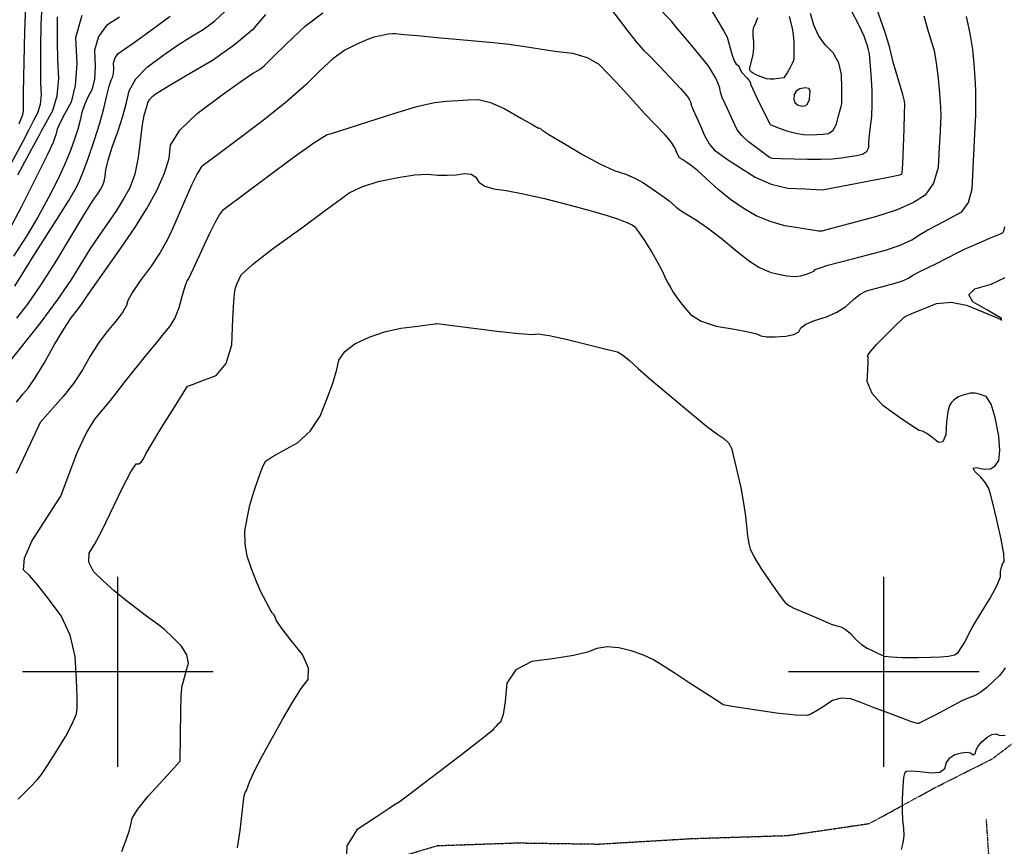
# Model space of a CAD drawing. Extents: x 622915 to 652172, y 444728 to 466318.
# Drawn here: x 629872 to 631157, y 455772 to 456851 of the extents above; entities that cross this region are included whole.
import ezdxf

# ---------------------------------------------------------------- set-up
doc = ezdxf.new("R2010")
doc.units = 0
doc.header["$MEASUREMENT"] = 0
doc.linetypes.add('CENTER', pattern=[2, 1.25, -0.25, 0.25, -0.25])
doc.linetypes.add('PHANTOM', pattern=[2.5, 1.25, -0.25, 0.25, -0.25, 0.25, -0.25])
for name, color, linetype in [('10', 7, 'CONTINUOUS'), ('19', 7, 'CONTINUOUS'), ('3', 7, 'CONTINUOUS'), ('50', 7, 'CONTINUOUS'), ('52', 7, 'CONTINUOUS')]:
    doc.layers.add(name, color=color, linetype=linetype)

msp = doc.modelspace()

# ---------------------------------------------------------------- linework, layer by layer
at = {"layer": '10', "color": 44, "linetype": 'CENTER'}
msp.add_polyline3d([(630355.9542, 455754.9649, 4909.6668), (630417.081, 455773.1391, 4906.8762), (630521.6601, 455776.7015, 4904.823), (630627.2584, 455775.1366, 4905.0255), (630749.6813, 455782.3683, 4906.3758), (630874.3557, 455786.3163, 4904.1992), (630981.0005, 455801.9743, 4903.9908), (631067.1786, 455849.0297, 4898.6561), (631141.2466, 455886.2577, 4898.5708), (631222.3168, 455947.878, 4899.4689)], dxfattribs=at)
at = {"layer": '19', "color": 8, "linetype": 'PHANTOM'}
msp.add_polyline3d([(631133.3576, 455807.1184, 4892.0944), (631143.2244, 455659.8808, 4884.9224), (631150.2898, 455569.4456, 4878.569), (631159.227, 455500.1278, 4873.2399), (631191.747, 455432.8315, 4866.7619), (631236.3498, 455353.0126, 4861.6785), (631294.9042, 455280.1485, 4857.1684), (631353.2778, 455226.9692, 4855.2005), (631395.4474, 455169.7087, 4853.356), (631429.0089, 455115.3296, 4851.1016), (631450.2776, 455069.5776, 4849.0523), (631447.3266, 455004.1705, 4845.9788), (631468.1979, 454968.6712, 4841.3453)], dxfattribs=at)
at = {"layer": '3', "color": 15, "linetype": 'Continuous'}
for p, q in [((630000, 456000, 4000), (630000, 456124.105, 4000)), ((631000, 456000, 4000), (631000, 456124.105, 4000)), ((630000, 456000, 4000), (629875.51, 456000, 4000)), ((630000, 456000, 4000), (630000, 456000, 4000)), ((630000, 455875.965, 4000), (630000, 456000, 4000)), ((630124.435, 456000, 4000), (630000, 456000, 4000)), ((631000, 456000, 4000), (630875.51, 456000, 4000)), ((631000, 456000, 4000), (631000, 456000, 4000)), ((631000, 455875.965, 4000), (631000, 456000, 4000)), ((631124.435, 456000, 4000), (631000, 456000, 4000))]:
    msp.add_line(p, q, dxfattribs=at)
at = {"layer": '50', "color": 1, "linetype": 'Continuous'}
for points, elevation in [([(630001.9659, 456854.6017), (629985.3113, 456843.4967), (629974.5217, 456829.0656), (629969.5969, 456811.3085), (629970.5369, 456790.2252), (629969.374, 456772.9684), (629966.1081, 456759.5378), (629960.7393, 456749.9336), (629956.414, 456740.147), (629953.1323, 456730.178), (629950.8943, 456720.0265), (629947.6782, 456708.3424), (629943.4842, 456695.1256), (629938.3122, 456680.3761), (629930.8582, 456662.6061), (629921.1221, 456641.8158), (629909.1039, 456618.005), (629895.566, 456593.5456), (629880.5084, 456568.4376), (629863.9311, 456542.6811)], 5000), ([(631051.9402, 456856.2438), (631058.3129, 456834.3708), (631062.7959, 456819.2617), (631065.3893, 456810.9167), (631067.835, 456797.4596), (631070.1332, 456778.8902), (631072.2837, 456755.2086), (631073.6325, 456737.1481), (631074.1795, 456724.7086), (631073.9248, 456717.8903), (631073.2419, 456704.564), (631072.1308, 456684.7297), (631070.5916, 456658.3875), (631064.4959, 456637.5775), (631053.8437, 456622.2996), (631038.6349, 456612.5538), (631017.0411, 456603.0441), (630989.0624, 456593.7705), (630954.6987, 456584.7329), (630931.3114, 456578.5811), (630918.9004, 456575.3151), (630917.4657, 456574.9349), (630914.3363, 456574.9864), (630890.7463, 456579.0004)], 4950), ([(630890.7463, 456579.0004), (630870.5459, 456582.151), (630851.3696, 456587.5713), (630833.2174, 456595.2612), (630816.0892, 456605.2208), (630799.5272, 456616.6474), (630783.5313, 456629.5411), (630768.1017, 456643.9018), (630755.952, 456654.6672), (630747.0823, 456661.8372), (630741.4927, 456665.4119), (630737.3351, 456668.117), (630734.6097, 456669.9524), (630733.3163, 456670.9182), (630731.5489, 456673.6735), (630726.592, 456684.5527), (630721.6485, 456692.0798), (630714.477, 456700.7997), (630687.9005, 456728.2988), (630661.6433, 456757.28), (630650.4542, 456769.4735), (630639.2605, 456781.2883), (630628.0619, 456792.7244), (630612.871, 456801.2894), (630593.6876, 456806.9832), (630570.5119, 456809.806), (630525.4702, 456816.5849), (630510.1244, 456818.6368), (630490.3658, 456820.7627), (630441.6265, 456825.2112), (630416.6622, 456827.5089), (630391.3014, 456829.8554), (630373.2077, 456831.5065), (630362.381, 456832.462), (630358.8213, 456832.722), (630352.9567, 456832.0845), (630344.7873, 456830.5496), (630334.313, 456828.1172), (630322.7158, 456824.0718), (630309.9955, 456818.4134), (630296.1522, 456811.142), (630280.7825, 456799.995), (630263.8863, 456784.9725), (630245.4637, 456766.0745), (630220.7551, 456744.1985), (630189.7606, 456719.3445), (630152.4801, 456691.5126), (630126.5268, 456672.1285), (630111.9006, 456661.1924), (630108.6014, 456658.7043), (630103.3309, 456650.0445), (630096.0889, 456635.2129), (630086.8755, 456614.2096), (630078.5474, 456595.2567), (630071.1047, 456578.3542), (630064.5474, 456563.502), (630055.3763, 456547.2076), (630043.5914, 456529.471), (630029.1926, 456510.292), (630018.9915, 456495.3209), (630012.9881, 456484.5576), (630011.1823, 456478.0021), (630006.0206, 456468.985), (629997.5031, 456457.5064), (629985.6296, 456443.5661), (629974.3753, 456428.3178), (629963.7401, 456411.7615), (629953.724, 456393.8972), (629942.0653, 456376.3867), (629928.7642, 456359.23), (629898.6358, 456325.2925), (629876.521, 456277.846), (629867.0205, 456258.8938)], 4950), ([(631023.0098, 455768.1667), (631025.2398, 455776.8144), (631026.2693, 455786.0713), (631026.0983, 455795.9372), (631024.7268, 455806.4123), (631024.078, 455818.9884), (631024.1518, 455833.6654), (631024.9483, 455850.4434), (631026.1101, 455862.1716), (631027.6371, 455868.85), (631029.5294, 455870.4786), (631035.9113, 455870.8663), (631046.7829, 455870.0131), (631062.1442, 455867.919), (631073.0799, 455869.1571), (631079.59, 455873.7275), (631081.6744, 455881.6301), (631085.9767, 455887.6733), (631092.4969, 455891.8569), (631101.235, 455894.1811), (631108.0249, 455894.9753), (631112.8666, 455894.2397), (631115.76, 455891.9741), (631117.9469, 455891.8747), (631119.4273, 455893.9415), (631120.2012, 455898.1744), (631122.9969, 455903.0644), (631127.8144, 455908.6114), (631134.6537, 455914.8155), (631140.832, 455918.2788), (631146.3492, 455919.0011), (631151.2055, 455916.9826), (631158.312, 455917.3349)], 4900)]:
    msp.add_lwpolyline(points, dxfattribs=dict(at, elevation=elevation))
at = {"layer": '52', "color": 33, "linetype": 'Continuous'}
for points, elevation in [([(629924.2977, 456961.908), (629916.2287, 456954.1666), (629908.1765, 456945.6255), (629900.141, 456936.2847), (629894.0247, 456927.7147), (629889.8274, 456919.9155), (629887.5493, 456912.887), (629885.3102, 456905.5937), (629883.1101, 456898.0355), (629880.9491, 456890.2125), (629879.2125, 456869.3713), (629877.9003, 456835.5119), (629876.4874, 456755.888), (629876.5247, 456732.7891), (629876.1331, 456728.8609), (629875.1498, 456725.4883), (629873.5751, 456722.6712), (629870.6815, 456714.8331)], 5040), ([(630770.6107, 456870.431), (630782.6557, 456850.1588), (630790.8347, 456836.0851), (630795.1477, 456828.21), (630801.8604, 456804.8215), (630804.5699, 456797.613), (630807.0796, 456793.2137), (630809.3895, 456791.6235), (630811.137, 456789.7674), (630812.9446, 456785.2574), (630814.6603, 456782.3402), (630821.3711, 456774.9175), (630824.0901, 456771.5826), (630825.6262, 456768.889), (630825.9793, 456766.8366), (630834.4627, 456748.3101), (630848.0417, 456720.7866), (630850.809, 456715.1619), (630851.3822, 456714.4619), (630863.365, 456709.7521), (630874.5444, 456705.6422), (630885.0525, 456702.811), (630894.8892, 456701.2585), (630904.0545, 456700.9847), (630912.5858, 456701.1203), (630920.4831, 456701.6653), (630927.7463, 456702.6196), (630933.5371, 456706.9654), (630937.8556, 456714.7025), (630940.7017, 456725.831), (630942.726, 456733.5225), (630943.9286, 456737.7769), (630944.6091, 456739.6065), (630944.9661, 456742.2149), (630945.0029, 456749.1314), (630944.9384, 456761.5628), (630944.7727, 456779.5092), (630941.0839, 456794.9519), (630933.8721, 456807.8907), (630923.1373, 456818.3259), (630914.6267, 456830.3438), (630908.3405, 456843.9446), (630904.2787, 456859.1282)], 4980), ([(629900.9355, 456869.3049), (629899.5808, 456845.2144), (629898.9957, 456814.3161), (629898.8281, 456788.728), (629899.078, 456768.45), (629899.7453, 456753.4823), (629898.4379, 456740.3691), (629895.1558, 456729.1105), (629889.8988, 456719.7065), (629883.861, 456707.3293), (629875.8512, 456692.0629), (629860.222, 456663.0167)], 5030), ([(629867.8875, 456461.4382), (629882.4432, 456479.9078), (629899.4813, 456504.4769), (629919.0018, 456535.1455), (629941.0047, 456571.9137), (629956.9611, 456598.2148), (629966.8709, 456614.049), (629974.1905, 456624.5544), (629977.2401, 456629.4636), (629979.8829, 456634.1438), (629981.941, 456639.9735), (629983.4143, 456646.9527), (629984.3029, 456655.0816), (629987.3899, 456667.6149), (629992.6753, 456684.5528), (630000.1591, 456705.8952), (630006.2955, 456725.3266), (630011.0844, 456742.8471), (630014.5258, 456758.4566), (630023.59, 456773.9038), (630038.277, 456789.1888), (630058.5866, 456804.3115), (630077.5196, 456817.546), (630095.0759, 456828.8922), (630111.2556, 456838.3503), (630126.092, 456849.2806), (630139.5852, 456861.6833)], 4980), ([(629903.5719, 456402.6681), (629917.4341, 456427.3921), (629929.3151, 456447.224), (629939.2148, 456462.1639), (629947.1334, 456472.2117), (629953.4199, 456480.5938), (629961.0967, 456492.3606), (630004.0547, 456552.8936), (630021.9198, 456579.4512), (630037.6822, 456604.8251), (630051.342, 456629.0154), (630061.0739, 456650.8637), (630066.878, 456670.3702), (630068.7544, 456687.5348), (630080.952, 456707.0309), (630103.4709, 456728.8585), (630136.3112, 456753.0176), (630160.4397, 456770.4302), (630175.8565, 456781.0963), (630182.5615, 456785.0158), (630187.7324, 456788.4293), (630191.3692, 456791.3365), (630203.0909, 456803.1922), (630220.2263, 456819.6999), (630244.8782, 456843.261), (630267.5373, 456859.9635)], 4960), ([(630192.7774, 456857.6859), (630175.5641, 456838.0289), (630152.4365, 456818.1128), (630123.3947, 456797.9376), (630088.4385, 456777.5034), (630063.5813, 456762.7242), (630048.8231, 456753.6), (630044.1639, 456750.1308), (630040.7947, 456746.6243), (630038.7153, 456743.0806), (630036.8272, 456735.4804), (630033.7027, 456726.1267), (630031.6445, 456714.5053), (630026.5044, 456671.0867), (630021.9602, 456649.5603), (630015.6124, 456631.5796), (630007.4612, 456617.1444), (629998.0551, 456602.0028)], 4970), ([(630642.8844, 456865.7063), (630665.4722, 456836.0491), (630676.5588, 456822.1825), (630686.0283, 456811.5142), (630693.8808, 456804.0441), (630706.987, 456790.6484), (630734.2225, 456761.3282), (630740.3807, 456754.4944), (630744.3332, 456749.5615), (630746.0798, 456746.5293), (630747.3512, 456743.8864), (630748.4679, 456739.769), (630750.5938, 456734.2472), (630760.028, 456713.3466), (630765.8517, 456699.7616), (630771.9209, 456689.072), (630778.2355, 456681.278), (630784.7956, 456676.3794), (630795.9226, 456668.7947), (630811.6164, 456658.5237), (630831.8772, 456645.5666), (630852.8278, 456636.5341), (630874.4683, 456631.4263), (630896.7987, 456630.2433), (630911.8599, 456629.4485), (630919.6518, 456629.042), (631010.3688, 456646.58), (631018.3675, 456648.1941), (631020.1782, 456648.6703), (631022.7182, 456649.6139), (631023.4476, 456650.0812), (631023.9584, 456650.8139), (631024.7116, 456662.9623), (631026.4259, 456708.6088), (631026.9634, 456728.2224), (631027.0246, 456740.3144), (631026.6096, 456744.8847), (631024.6413, 456753.375), (631012.1418, 456795.6428), (631007.8529, 456814.286), (631001.4155, 456834.4188), (630990.0989, 456866.7646)], 4960), ([(630956.1102, 456864.8099), (630966.9867, 456843.9409), (630973.6299, 456830.1913), (630976.0398, 456823.561), (630977.9903, 456817.3931), (630979.4813, 456811.6876), (630980.513, 456806.4445), (630981.6228, 456795.8946), (630982.8107, 456780.0382), (630984.0769, 456758.875), (630984.3523, 456740.4213), (630983.6369, 456724.6769), (630981.9308, 456711.642), (630980.7105, 456700.5051), (630979.976, 456691.2664), (630979.7272, 456683.9258), (630977.0164, 456678.5099), (630971.8437, 456675.0189), (630964.209, 456673.4526), (630955.0996, 456671.9463), (630944.5155, 456670.4999), (630932.4566, 456669.1134), (630917.6202, 456668.4254), (630900.0063, 456668.4357), (630865.2972, 456669.6555), (630854.8839, 456670.0833), (630852.7812, 456670.5796), (630850.7456, 456671.4572), (630843.5223, 456676.4993), (630834.9816, 456682.8065), (630823.1548, 456691.6378), (630814.2853, 456699.8229), (630808.3732, 456707.3617), (630792.5282, 456741.2786), (630788.9222, 456749.6991), (630786.678, 456756.4741), (630785.7954, 456761.6037), (630783.6955, 456767.6475), (630780.3781, 456774.6055), (630772.7487, 456787.7753), (630770.4768, 456791.4399), (630748.2755, 456818.4042), (630726.7932, 456844.054), (630722.9885, 456848.6629), (630703.182, 456869.3989)], 4970), ([(629952.7509, 456856.59), (629944.7249, 456827.6513), (629946.2569, 456793.2921), (629944.3617, 456765.1686), (629939.0393, 456743.2809), (629930.2897, 456727.629), (629924.1925, 456715.9962), (629920.7477, 456708.3826), (629918.8165, 456700.6512), (629917.3315, 456695.9714), (629915.5002, 456690.749), (629907.6382, 456674.1095), (629873.8217, 456606.5797), (629857.7416, 456575.9174)], 5010), ([(629869.4757, 456648.8098), (629887.8117, 456682.6661), (629897.0405, 456699.8255), (629900.2227, 456705.9269), (629906.2226, 456716.7418), (629915.1617, 456732.7327), (629920.7428, 456751.8773), (629922.966, 456774.1754), (629921.8311, 456799.6271), (629921.1688, 456821.568), (629920.9789, 456839.9979), (629921.2614, 456854.917)], 5020), ([(629991.1888, 456772.2382), (629993.1769, 456775.7947), (629994.3863, 456780.7681), (629994.8169, 456787.1584), (629994.4688, 456794.9656), (629996.2925, 456801.5412), (630000.288, 456806.8851), (630019.8265, 456820.5078), (630040.4017, 456835.4165), (630068.1809, 456855.7235)], 4990), ([(630662.977, 456649.3168), (630675.7852, 456643.9192), (630686.1613, 456638.2722), (630714.1784, 456618.4629), (630719.625, 456614.4846), (630728.6632, 456606.6179), (630735.2198, 456601.8252), (630755.3733, 456589.6164), (630769.8183, 456579.5299), (630787.4582, 456565.8984), (630808.293, 456548.722), (630824.6787, 456536.0838), (630836.6151, 456527.9838), (630844.1024, 456524.4219), (630852.7125, 456521.351), (630862.4454, 456518.771), (630873.3012, 456516.6818), (630883.0077, 456516.0308), (630891.5648, 456516.8178), (630898.9725, 456519.0429), (630904.5715, 456521.1391), (630908.3617, 456523.1065), (630910.3432, 456524.9451), (630916.5271, 456527.4596), (630926.9134, 456530.65), (630958.8693, 456539.1035), (630979.0149, 456544.4115), (631001.9391, 456550.4406), (631021.0389, 456556.9059), (631036.3144, 456563.8075), (631047.7657, 456571.1454), (631057.3803, 456576.9576), (631079.1567, 456588.1276), (631089.3296, 456593.6129), (631101.6184, 456600.4606), (631110.1739, 456612.6955), (631114.9962, 456630.3178), (631118.1872, 456693.3022), (631119.2001, 456710.2677), (631119.8295, 456726.8134), (631120.0753, 456742.9394), (631119.9376, 456758.6458), (631119.218, 456775.4333), (631117.9165, 456793.302), (631116.0331, 456812.2519), (631112.5856, 456832.955), (631107.574, 456855.4115)], 4940), ([(630876.3338, 456855.295), (630880.1171, 456839.8881), (630881.5852, 456831.2394), (630882.357, 456822.0271), (630882.3792, 456804.933), (630882.1965, 456800.073), (630881.8846, 456797.6709), (630880.3202, 456793.8379), (630877.5032, 456788.5739), (630873.4338, 456781.8789), (630870.6383, 456777.369), (630869.1167, 456775.0442), (630856.1443, 456773.4875), (630850.9421, 456773.4169), (630846.7762, 456773.9143), (630836.432, 456777.8314), (630832.347, 456779.6177), (630829.2745, 456781.1644), (630827.2145, 456782.4713), (630825.3904, 456784.5508), (630824.8845, 456785.5079), (630824.6493, 456786.4098), (630829.05, 456805.339), (630830.2447, 456813.9557), (630830.316, 456822.1756), (630829.2642, 456829.9985), (630829.2711, 456836.5494), (630830.3369, 456841.8281), (630832.4614, 456845.8347), (630835.2514, 456853.9098)], 4990), ([(629865.6386, 456503.4751), (629892.6423, 456546.9976), (629923.303, 456594.9147), (629935.9875, 456615.209), (629944.3861, 456629.4302), (629948.4988, 456637.5784), (629954.0781, 456651.1027), (629961.1242, 456670.0032), (629969.6369, 456694.2798), (629976.5399, 456716.0336), (629981.8333, 456735.2648), (629985.517, 456751.9733), (629988.6355, 456764.2977), (629991.1888, 456772.2382)], 4990), ([(629869.9061, 455833.9257), (629885.0599, 455848.8272), (629895.1935, 455859.5489), (629900.3069, 455866.0907), (629908.1221, 455877.709), (629918.6391, 455894.4036), (629931.8581, 455916.1747), (629940.9457, 455933.0945), (629945.9022, 455945.163), (629946.7274, 455952.3801), (629946.7333, 455967.2804), (629945.9198, 455989.8638), (629944.2871, 456020.1304), (629937.6522, 456047.7976), (629926.0153, 456072.8654), (629909.3762, 456095.3339), (629895.6516, 456112.8736), (629884.8415, 456125.4845), (629876.946, 456133.1665), (629877.9388, 456148.0954), (629887.8201, 456170.271), (629906.5897, 456199.6935), (629919.1079, 456219.3195), (629925.3747, 456229.1489), (629936.3584, 456258.1588), (629947.3114, 456287.1027), (629958.4331, 456310.9378), (629969.7236, 456329.6642), (629990.2617, 456354.2882), (630009.557, 456378.9971), (630037.999, 456414.2929), (630051.1692, 456430.4215), (630061.3079, 456442.658), (630068.4151, 456451.0024), (630074.6384, 456461.9568), (630079.9778, 456475.5211), (630084.4332, 456491.6953), (630087.9622, 456503.2223), (630090.5647, 456510.102), (630092.2408, 456512.3346), (630107.0126, 456544.2284), (630113.5823, 456558.6576), (630120.174, 456572.6855), (630126.7875, 456586.3121), (630132.7322, 456596.5136), (630138.0081, 456603.2902), (630227.1586, 456670.0619), (630255.7823, 456690.4991), (630273.0614, 456701.3392), (630278.996, 456702.5823), (630360.116, 456728.8434), (630390.3672, 456737.7192), (630413.2769, 456742.9619), (630428.845, 456744.5716), (630443.5951, 456745.7769), (630457.5271, 456746.5779), (630470.641, 456746.9746), (630486.5713, 456743.0234), (630505.3181, 456734.7244), (630526.8813, 456722.0774), (630541.532, 456713.7425), (630549.2703, 456709.7198), (630550.0961, 456710.0092), (630551.0372, 456709.7402), (630553.2654, 456707.5274), (630562.7198, 456701.4339), (630580.4568, 456690.6324), (630606.4764, 456675.1229), (630628.903, 456663.0671), (630647.7365, 456654.4651), (630662.977, 456649.3168)], 4940), ([(630005.2482, 455765.5955), (630010.8741, 455780.8282), (630014.9762, 455793.1527), (630017.5543, 455802.5689), (630018.6085, 455809.0769), (630025.9385, 455820.7167), (630039.5441, 455837.4884), (630059.4254, 455859.3918), (630072.9096, 455874.2677), (630079.9966, 455882.1161), (630080.6865, 455882.9369), (630081.1295, 455883.7936), (630081.6452, 455917.1537), (630082.0667, 455947.7643), (630082.7903, 455969.4782), (630083.8159, 455982.2956), (630085.1436, 455986.2163), (630086.9587, 455992.3487), (630089.2611, 456000.6927), (630092.0508, 456011.2483), (630089.9655, 456022.1996), (630083.0052, 456033.5464), (630071.1699, 456045.2889), (630061.1561, 456054.5765), (630052.9638, 456061.4092), (630037.2541, 456072.6328), (630009.6727, 456093.7276), (629995.134, 456105.8196), (629981.3313, 456118.2222), (629968.2646, 456130.9356), (629961.9553, 456143.1761), (629962.4034, 456154.9439), (629969.6089, 456166.239), (629979.2623, 456184.1881), (630005.9129, 456240.0486), (630016.7619, 456260.8753), (630023.9104, 456271.2716), (630027.3586, 456271.2373), (630030.6049, 456273.3914), (630033.6493, 456277.734), (630036.4918, 456284.2649), (630044.1292, 456297.7317), (630056.5615, 456318.1345), (630073.7887, 456345.4732), (630085.277, 456363.7034), (630091.0264, 456372.8251), (630097.2781, 456375.1706), (630109.7504, 456379.8223), (630128.4536, 456386.7932), (630141.393, 456402.4909), (630148.5687, 456426.9152), (630149.9806, 456460.0661), (630151.295, 456483.511), (630152.5117, 456497.25), (630153.6309, 456501.2828), (630155.4051, 456506.0898), (630157.8344, 456511.6708), (630160.9187, 456518.0258), (630175.6396, 456531.4761), (630201.9969, 456552.0216), (630239.9907, 456579.6623), (630269.3171, 456601.0932), (630289.9761, 456616.3142), (630301.9677, 456625.3253), (630318.6006, 456633.1422), (630339.8748, 456639.7649), (630365.7903, 456645.1933)], 4930), ([(630365.7903, 456645.1933), (630387.3984, 456648.4142), (630404.6992, 456649.4276), (630417.6925, 456648.2334), (630430.0073, 456648.0063), (630441.6435, 456648.7461), (630452.6011, 456650.453), (630461.1467, 456649.3884), (630467.2803, 456645.5522), (630471.0019, 456638.9445), (630478.8498, 456633.86), (630490.8242, 456630.2986), (630506.9251, 456628.2602), (630528.8861, 456624.0412), (630556.7075, 456617.6414), (630590.3891, 456609.0609), (630617.7405, 456601.6863), (630638.7616, 456595.5177), (630653.4524, 456590.5551), (630664.2733, 456586.4844), (630671.2243, 456583.3056), (630674.3053, 456581.0187), (630679.6742, 456574.1554), (630687.3309, 456562.7156), (630697.2754, 456546.6995), (630704.9803, 456533.6148), (630710.4457, 456523.4614), (630713.6715, 456516.2394), (630717.1153, 456509.1652), (630720.7771, 456502.2388), (630724.6569, 456495.4602), (630730.3664, 456487.2037), (630737.9054, 456477.4692), (630747.274, 456466.2568), (630761.5793, 456457.4705), (630780.8213, 456451.1104), (630805.0001, 456447.1763), (630822.7664, 456443.7698), (630834.1204, 456440.891), (630839.0619, 456438.5397), (630847.0301, 456437.2713), (630858.0249, 456437.0857), (630872.0463, 456437.9829), (630882.2654, 456440.2472), (630888.6822, 456443.8786), (630891.2968, 456448.877), (630898.2002, 456453.7593), (630909.3925, 456458.5255), (630924.8736, 456463.1757), (630938.4794, 456469.3239), (630950.2099, 456476.9702), (630960.0652, 456486.1146), (630969.0716, 456492.8565), (630977.2292, 456497.1959), (631003.3312, 456504.0902), (631014.8158, 456507.1106), (631024.3845, 456510.3496), (631032.0372, 456513.8072), (631037.7741, 456517.4834), (631045.7721, 456521.8734), (631068.5513, 456532.7946), (631095.4417, 456546.6196), (631105.0744, 456551.4023), (631117.1544, 456556.9637), (631142.1777, 456567.7636), (631151.0745, 456571.0406), (631153.1121, 456571.9482), (631154.7547, 456573.0653), (631156.0022, 456574.3918), (631156.9571, 456576.8874), (631157.6192, 456580.5523)], 4930), ([(629998.0551, 456602.0028), (629975.4789, 456569.6007), (629963.3643, 456551.5948), (629938.5381, 456511.2278), (629921.2704, 456485.9622), (629899.2478, 456456.3405), (629853.8834, 456398.9507)], 4970), ([(631071.0534, 456299.1373), (631062.6906, 456306.1725), (631055.7524, 456311.1614), (631050.2388, 456314.1042), (631046.1497, 456315.0008), (631036.1665, 456320.9025), (631020.2892, 456331.8093), (630998.5177, 456347.7211), (630984.3837, 456363.436), (630977.8872, 456378.9541), (630979.0282, 456394.2753), (630979.5035, 456404.9729), (630979.313, 456411.0467), (630978.4568, 456412.4968), (630982.3212, 456417.9645), (630990.9061, 456427.45), (631014.1928, 456450.986), (631024.1831, 456460.6415), (631026.4148, 456462.7058), (631027.545, 456463.7418), (631030.0941, 456464.8995), (631032.3832, 456465.9631), (631039.5913, 456468.9666), (631051.7185, 456473.91), (631068.7648, 456480.7934), (631087.5098, 456482.3307), (631107.9534, 456478.5218), (631144.8925, 456463.1665), (631152.3442, 456459.9206), (631152.638, 456459.3483), (631153.256, 456458.817), (631153.5983, 456459.4504), (631153.5912, 456460.3443), (631153.5062, 456460.9911), (631146.7892, 456465.1947), (631134.4024, 456472.3463), (631115.9425, 456482.9975), (631110.6925, 456492.1235), (631118.6522, 456499.7244), (631139.8218, 456505.8), (631158.3685, 456514.5647)], 4920), ([(630156.2439, 455770.0093), (630159.5789, 455792.8824), (630164.1116, 455831.7561), (630165.0139, 455837.9406), (630166.2198, 455842.3092), (630167.7291, 455844.8619), (630172.4631, 455857.3209), (630174.7082, 455862.908), (630177.5859, 455869.129), (630188.5222, 455889.8216), (630215.1197, 455938.4437), (630228.2799, 455960.9555), (630239.3439, 455978.177), (630248.3115, 455990.1081), (630248.8136, 456004.8919), (630240.8502, 456022.5284), (630224.4212, 456043.0176), (630213.0004, 456057.9879), (630206.588, 456067.4394), (630205.1838, 456071.372), (630203.8401, 456074.283), (630201.3344, 456077.04), (630198.2788, 456082.0594), (630193.3899, 456091.2305), (630186.668, 456104.5532), (630180.3293, 456118.913), (630174.3737, 456134.3098), (630168.8013, 456150.7437), (630165.9797, 456167.2125), (630165.9088, 456183.7164), (630168.5886, 456200.2552), (630172.4492, 456217.2927), (630177.4904, 456234.829), (630183.7123, 456252.864), (630188.4872, 456265.6289), (630191.8152, 456273.1236), (630193.6962, 456275.3482), (630201.4607, 456280.3654), (630215.1088, 456288.1752), (630234.6403, 456298.7776), (630250.9212, 456313.9253), (630263.9514, 456333.6182), (630273.7309, 456357.8565), (630281.0384, 456378.1081), (630285.8738, 456394.3729), (630288.2372, 456406.6511), (630296.0794, 456417.8247), (630309.4003, 456427.8937), (630328.2001, 456436.8581), (630348.1924, 456443.7438), (630369.3772, 456448.5509), (630391.7546, 456451.2793), (630406.919, 456453.1448), (630414.8706, 456454.1475), (630416.2433, 456454.3872), (630495.0438, 456444.7276), (630523.288, 456441.6604), (630541.0658, 456440.4064), (630548.3769, 456440.9658), (630563.1027, 456438.8479), (630585.243, 456434.0529)], 4920), ([(630585.243, 456434.0529), (630614.7979, 456426.5808), (630635.7749, 456421.3572), (630648.1742, 456418.382), (630651.9955, 456417.6554), (630658.5351, 456413.5772), (630667.7929, 456406.1474), (630679.7689, 456395.3662), (630697.0086, 456380.3991), (630747.2791, 456337.9077), (630768.4525, 456320.6637), (630783.0323, 456309.5142), (630791.0184, 456304.4593), (630796.9773, 456298.629), (630800.9088, 456292.0233), (630805.4576, 456273.5692), (630812.9672, 456240.3481), (630816.2701, 456222.8138), (630818.7511, 456206.2017), (630820.4101, 456190.5118), (630822.0578, 456177.6486), (630823.6941, 456167.6123), (630825.319, 456160.4028), (630830.4845, 456149.624), (630839.1905, 456135.2759), (630851.437, 456117.3586), (630860.388, 456104.3963), (630866.0436, 456096.389), (630868.4036, 456093.3367), (630871.1197, 456090.549), (630874.192, 456088.0258), (630877.6204, 456085.7672), (630881.6806, 456083.5475), (630909.1995, 456071.6894), (630921.3789, 456066.2955), (630931.1824, 456062.3405), (630938.6102, 456059.8245), (630943.6623, 456058.7475), (630949.4925, 456055.4193), (630956.1009, 456049.8401), (630963.4875, 456042.0098), (630970.8109, 456035.6389), (630978.071, 456030.7274), (630985.2679, 456027.2753), (630991.3735, 456024.4117), (630996.3878, 456022.1366), (631000.3108, 456020.45), (631009.5604, 456019.3213), (631024.1365, 456018.7505), (631044.0393, 456018.7377), (631060.6978, 456019.0086), (631074.1123, 456019.5632), (631084.2826, 456020.4015), (631091.9126, 456022.2673), (631097.0022, 456025.1606), (631101.8375, 456032.6379), (631105.6201, 456038.6575), (631111.0083, 456050.2338), (631116.5153, 456060.0671), (631138.6075, 456096.1102), (631147.3409, 456112.3185), (631151.9152, 456123.9843), (631152.3305, 456131.1073), (631153.3007, 456136.7115), (631154.8259, 456140.7966), (631156.906, 456143.3628), (631156.2564, 456154.0689), (631152.877, 456172.915), (631146.7679, 456199.901), (631142.0226, 456220.0693), (631138.6413, 456233.4199), (631136.6238, 456239.9527), (631132.5856, 456246.8025), (631126.5268, 456253.9693), (631118.4472, 456261.453), (631116.43, 456265.6722), (631120.4752, 456266.627), (631130.5828, 456264.3172), (631138.8496, 456265.107), (631145.2756, 456268.9963), (631149.861, 456275.9851), (631151.3938, 456288.8209), (631149.8739, 456307.5035), (631145.3014, 456332.0332), (631139.7651, 456349.3076), (631133.2648, 456359.3269), (631125.8007, 456362.0911), (631118.8718, 456363.4797), (631112.4782, 456363.4927), (631106.6197, 456362.1303), (631101.5506, 456360.5467), (631097.2708, 456358.742), (631093.7804, 456356.7161), (631090.632, 456354.1577), (631087.8258, 456351.0667), (631085.3616, 456347.4431), (631083.3321, 456339.281), (631081.7371, 456326.5803), (631080.5767, 456309.3412), (631077.0155, 456300.1935), (631071.0534, 456299.1373)], 4920), ([(629867.8326, 456352.0515), (629875.7354, 456362.2312), (629882.7225, 456370.0876), (629892.0014, 456383.5666), (629903.5719, 456402.6681)], 4960), ([(630699.1215, 456015.6355), (630685.2561, 456022.2853), (630670.1664, 456027.5479), (630653.8524, 456031.4232), (630638.8728, 456032.4277), (630625.2275, 456030.5612), (630612.9166, 456025.8238), (630594.6538, 456021.36), (630570.4393, 456017.1699), (630540.2729, 456013.2535), (630519.3822, 456002.6144), (630507.7671, 455985.2527), (630505.4277, 455961.1683), (630502.7154, 455944.1868), (630499.6304, 455934.3083), (630496.1725, 455931.5326), (630493.2278, 455928.8055), (630490.7962, 455926.1269), (630488.8778, 455923.4969), (630474.1839, 455911.5184), (630446.7144, 455890.1915), (630379.3286, 455838.9631), (630365.2925, 455828.5324), (630363.6019, 455827.8958), (630353.9336, 455821.3864), (630337.0095, 455810.1667), (630311.8302, 455793.5211), (630298.8772, 455772.8978), (630298.1503, 455748.2966)], 4910), ([(631158.42, 456005.2367), (631155.7124, 456001.0723), (631150.684, 455995.3274), (631143.3347, 455988.0021), (631133.6647, 455979.0963), (631125.3445, 455972.6393), (631118.3739, 455968.6311), (631112.7531, 455967.0717), (631102.3047, 455962.3746), (631066.9249, 455943.567), (631052.9979, 455936.2164), (631045.2479, 455932.4877), (631043.6746, 455932.3811), (631036.0637, 455934.8177), (631022.4151, 455939.7978), (631002.7289, 455947.3211), (630985.2169, 455954.0027), (630969.8792, 455959.8425), (630956.7156, 455964.8405), (630944.3145, 455965.6973), (630932.676, 455962.413), (630921.7999, 455954.9875), (630912.7129, 455949.2953), (630905.4148, 455945.3362), (630899.9057, 455943.1103), (630884.6789, 455943.3523), (630859.7343, 455946.0624), (630825.0719, 455951.2405), (630801.7982, 455954.8557), (630789.913, 455956.908), (630781.9169, 455962.3542), (630767.4145, 455971.7784), (630745.9091, 455985.6699), (630727.3585, 455997.61), (630711.7627, 456007.5985), (630699.1215, 456015.6355)], 4910)]:
    msp.add_lwpolyline(points, dxfattribs=dict(at, elevation=elevation))
at = {"layer": '52', "color": 33, "linetype": 'Continuous', "elevation": 4990}
msp.add_lwpolyline([(630902.7473, 456747.0242), (630903.8379, 456758.0985), (630901.8511, 456761.3252), (630897.3322, 456762.2414), (630890.2811, 456760.8472), (630885.4342, 456757.9166), (630882.7914, 456753.4497), (630882.3527, 456747.4465), (630883.8525, 456742.9425), (630887.2907, 456739.9376), (630892.6674, 456738.432), (630896.7744, 456738.5502), (630899.6118, 456740.2923), (630902.7473, 456747.0242)], close=True, dxfattribs=at)

doc.saveas('drawing.dxf')
